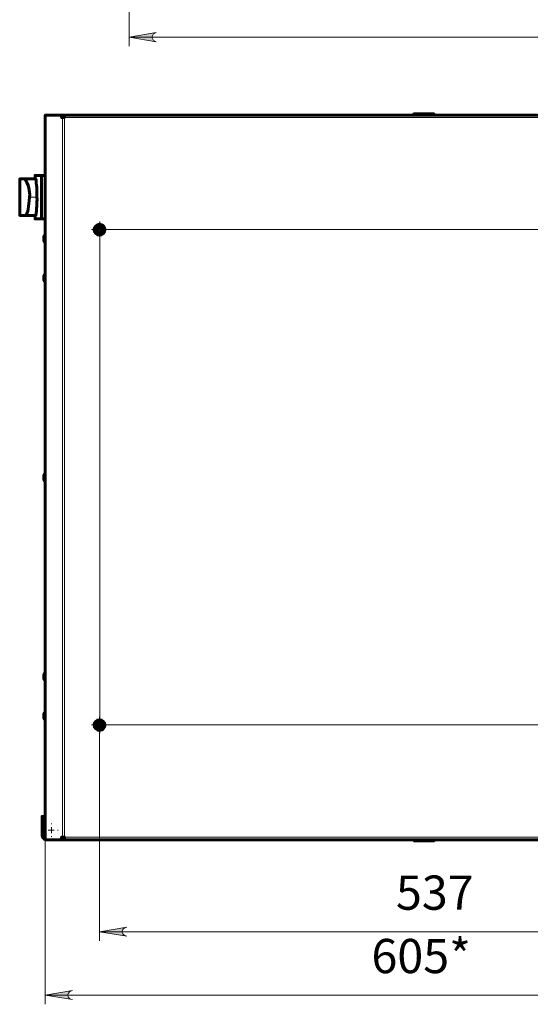
# Model space of a CAD drawing. Units: millimetres. Extents: x 1243.7 to 1253.3, y 1261.1 to 1273.9.
# Drawn here: x 1244.3 to 1246.5, y 1261.1 to 1265.4 of the extents above; entities that cross this region are included whole.
import ezdxf

# ---------------------------------------------------------------- set-up
doc = ezdxf.new("R2010")
doc.units = ezdxf.units.MM
for name, color, linetype in [('PDF _Геометрия', 7, 'Continuous'), ('PDF _Сплошная заливка', 7, 'Continuous'), ('PDF _Текст', 7, 'Continuous')]:
    doc.layers.add(name, color=color, linetype=linetype)
doc.styles.add('PDF Arial', font='arial.ttf')

msp = doc.modelspace()

# ---------------------------------------------------------------- hatches: boundary and pattern name
at = {"layer": 'PDF _Сплошная заливка', "transparency": 33554559}
h = msp.add_hatch(color=256, dxfattribs=at)
h.paths.add_polyline_path([(1244.9031, 1265.3175), (1244.8975, 1265.3147), (1244.892, 1265.3119), (1244.8878, 1265.3064), (1244.885, 1265.3008), (1244.885, 1265.2939), (1244.8878, 1265.2883), (1244.892, 1265.2828), (1244.8975, 1265.28), (1244.9031, 1265.2772), (1244.785, 1265.298)], flags=0)
h.paths.add_polyline_path([(1247.4864, 1265.2772), (1247.492, 1265.28), (1247.4989, 1265.2828), (1247.5031, 1265.2883), (1247.5045, 1265.2939), (1247.5045, 1265.3008), (1247.5031, 1265.3064), (1247.4989, 1265.3119), (1247.492, 1265.3147), (1247.4864, 1265.3175), (1247.6045, 1265.298)], flags=0)
h.paths.add_polyline_path([(1247.4045, 1266.4078), (1247.4073, 1266.4022), (1247.4086, 1266.3953), (1247.4086, 1266.3897), (1247.4059, 1266.3828), (1247.4003, 1266.3786), (1247.3948, 1266.3772), (1247.3878, 1266.3758), (1247.3823, 1266.3786), (1247.3767, 1266.3814), (1247.4711, 1266.3078)], flags=0)
h.paths.add_polyline_path([(1247.8045, 1265.9189), (1247.8017, 1265.9258), (1247.7989, 1265.9314), (1247.8003, 1265.9383), (1247.8031, 1265.9439), (1247.8086, 1265.948), (1247.8142, 1265.9508), (1247.8211, 1265.9508), (1247.8267, 1265.9494), (1247.8323, 1265.9453), (1247.7378, 1266.0189)], flags=0)
h.paths.add_polyline_path([(1249.9448, 1265.5925), (1249.9378, 1265.5911), (1249.9323, 1265.5869), (1249.9281, 1265.5828), (1249.9253, 1265.5758), (1249.9253, 1265.5703), (1249.9281, 1265.5633), (1249.9323, 1265.5592), (1249.9378, 1265.555), (1249.9448, 1265.5536), (1249.8267, 1265.573)], flags=0)
h.paths.add_polyline_path([(1252.1753, 1265.5536), (1252.1823, 1265.555), (1252.1878, 1265.5592), (1252.192, 1265.5633), (1252.1934, 1265.5703), (1252.1934, 1265.5758), (1252.192, 1265.5828), (1252.1878, 1265.5869), (1252.1823, 1265.5911), (1252.1753, 1265.5925), (1252.2934, 1265.573)], flags=0)
h.paths.add_polyline_path([(1249.9573, 1273.6508), (1249.9517, 1273.6494), (1249.9461, 1273.6467), (1249.942, 1273.6411), (1249.9392, 1273.6355), (1249.9392, 1273.6286), (1249.942, 1273.623), (1249.9461, 1273.6175), (1249.9517, 1273.6147), (1249.9573, 1273.6119), (1249.8392, 1273.6314)], flags=0)
h.paths.add_polyline_path([(1252.1628, 1273.6119), (1252.1684, 1273.6147), (1252.1739, 1273.6175), (1252.1781, 1273.623), (1252.1809, 1273.6286), (1252.1809, 1273.6355), (1252.1781, 1273.6411), (1252.1739, 1273.6467), (1252.1684, 1273.6494), (1252.1628, 1273.6508), (1252.2809, 1273.6314)], flags=0)
h = msp.add_hatch(color=256, dxfattribs=at)
h.paths.add_polyline_path([(1244.7753, 1261.43), (1244.7684, 1261.4286), (1244.7628, 1261.4244), (1244.7586, 1261.4203), (1244.7559, 1261.4133), (1244.7559, 1261.4078), (1244.7586, 1261.4008), (1244.7628, 1261.3967), (1244.7684, 1261.3925), (1244.7753, 1261.3911), (1244.6573, 1261.4105)], flags=0)
h.paths.add_polyline_path([(1247.3573, 1261.3911), (1247.3642, 1261.3925), (1247.3698, 1261.3967), (1247.3739, 1261.4008), (1247.3767, 1261.4078), (1247.3767, 1261.4133), (1247.3739, 1261.4203), (1247.3698, 1261.4244), (1247.3642, 1261.4286), (1247.3573, 1261.43), (1247.4753, 1261.4105)], flags=0)
h = msp.add_hatch(color=256, dxfattribs=at)
h.paths.add_polyline_path([(1244.5392, 1261.155), (1244.5323, 1261.1522), (1244.5267, 1261.1494), (1244.5225, 1261.1439), (1244.5198, 1261.1383), (1244.5198, 1261.1314), (1244.5225, 1261.1258), (1244.5267, 1261.1203), (1244.5323, 1261.1175), (1244.5392, 1261.1161), (1244.4211, 1261.1355)], flags=0)
h.paths.add_polyline_path([(1247.4795, 1261.1161), (1247.485, 1261.1175), (1247.4906, 1261.1203), (1247.4948, 1261.1258), (1247.4975, 1261.1314), (1247.4975, 1261.1383), (1247.4948, 1261.1439), (1247.4906, 1261.1494), (1247.485, 1261.1522), (1247.4795, 1261.155), (1247.5975, 1261.1355)], flags=0)

# ---------------------------------------------------------------- linework, layer by layer
at = {"layer": 'PDF _Геометрия', "lineweight": 20}
for points in [[(1244.785, 1265.9536), (1244.785, 1265.2578)], [(1244.785, 1265.298), (1247.6045, 1265.298)], [(1244.4239, 1264.9592), (1244.4239, 1261.8092)], [(1244.4975, 1264.9536), (1244.4975, 1264.9592)], [(1244.5017, 1264.9536), (1244.5017, 1264.9592)], [(1246.1086, 1264.9647), (1246.1059, 1264.9647), (1246.1003, 1264.9647), (1246.0948, 1264.9647), (1246.0878, 1264.9647), (1246.0795, 1264.9647), (1246.0711, 1264.9647), (1246.0614, 1264.9647), (1246.0531, 1264.9647), (1246.0448, 1264.9647), (1246.0378, 1264.9647), (1246.0323, 1264.9647), (1246.0267, 1264.9647), (1246.0239, 1264.9647)], [(1244.4211, 1264.9369), (1244.4211, 1264.9369)], [(1244.4961, 1264.9536), (1244.492, 1264.9536)], [(1244.4961, 1261.8217), (1244.4961, 1264.948)], [(1244.4211, 1264.8842), (1244.4211, 1264.8842)], [(1244.385, 1264.6022), (1244.3531, 1264.6022)], [(1244.6576, 1264.4875), (1244.6576, 1264.4967)], [(1244.6313, 1264.4613), (1244.6221, 1264.4613)], [(1244.6444, 1264.4613), (1244.6576, 1264.4613), (1244.6576, 1264.4744)], [(1244.6707, 1264.4613), (1244.6576, 1264.4613), (1244.6576, 1264.4481)], [(1244.6838, 1264.4613), (1247.4502, 1264.4613)], [(1244.6576, 1262.3353), (1244.6576, 1264.435)], [(1244.6313, 1262.309), (1244.6221, 1262.309)], [(1244.6434, 1262.3078), (1244.6573, 1262.3078), (1244.6573, 1262.3217)], [(1244.6573, 1262.3439), (1244.6573, 1261.3717)], [(1244.6698, 1262.3078), (1244.6573, 1262.3078), (1244.6573, 1262.2953)], [(1244.6838, 1262.309), (1247.4502, 1262.309)], [(1244.6576, 1262.2828), (1244.6576, 1262.2736)], [(1244.4211, 1261.8842), (1244.4211, 1261.8842)], [(1244.4476, 1261.8786), (1244.4476, 1261.8812)], [(1244.4213, 1261.8523), (1244.4187, 1261.8523)], [(1244.4336, 1261.8522), (1244.4475, 1261.8522), (1244.4475, 1261.8647)], [(1244.46, 1261.8522), (1244.4475, 1261.8522), (1244.4475, 1261.8383)], [(1244.4738, 1261.8523), (1244.4765, 1261.8523)], [(1244.4211, 1261.8314), (1244.4211, 1261.8314)], [(1244.4211, 1261.8286), (1244.4211, 1261.0953)], [(1244.4476, 1261.8261), (1244.4476, 1261.8235)], [(1244.492, 1261.8147), (1244.4961, 1261.8147)], [(1244.4975, 1261.8161), (1244.4975, 1261.8092)], [(1244.5017, 1261.8161), (1244.5017, 1261.8092)], [(1246.0239, 1261.805), (1246.0267, 1261.805), (1246.0323, 1261.805), (1246.0378, 1261.805), (1246.0448, 1261.805), (1246.0531, 1261.805), (1246.0614, 1261.805), (1246.0711, 1261.805), (1246.0795, 1261.805), (1246.0878, 1261.805), (1246.0948, 1261.805), (1246.1003, 1261.805), (1246.1059, 1261.805), (1246.1086, 1261.805)], [(1244.6573, 1261.4105), (1247.4753, 1261.4105)], [(1244.4211, 1261.1355), (1247.5975, 1261.1355)]]:
    msp.add_lwpolyline(points, dxfattribs=at)
for points in [[(1244.9031, 1265.3175), (1244.8975, 1265.3147), (1244.892, 1265.3119), (1244.8878, 1265.3064), (1244.885, 1265.3008), (1244.885, 1265.2939), (1244.8878, 1265.2883), (1244.892, 1265.2828), (1244.8975, 1265.28), (1244.9031, 1265.2772), (1244.785, 1265.298)], [(1247.585, 1261.8217), (1247.585, 1264.948), (1244.5045, 1264.948), (1244.5045, 1261.8217)], [(1244.7753, 1261.43), (1244.7684, 1261.4286), (1244.7628, 1261.4244), (1244.7586, 1261.4203), (1244.7559, 1261.4133), (1244.7559, 1261.4078), (1244.7586, 1261.4008), (1244.7628, 1261.3967), (1244.7684, 1261.3925), (1244.7753, 1261.3911), (1244.6573, 1261.4105)], [(1244.5392, 1261.155), (1244.5323, 1261.1522), (1244.5267, 1261.1494), (1244.5225, 1261.1439), (1244.5198, 1261.1383), (1244.5198, 1261.1314), (1244.5225, 1261.1258), (1244.5267, 1261.1203), (1244.5323, 1261.1175), (1244.5392, 1261.1161), (1244.4211, 1261.1355)]]:
    msp.add_lwpolyline(points, close=True, dxfattribs=at)
at = {"layer": 'PDF _Геометрия', "lineweight": 60}
for points in [[(1247.585, 1264.9592), (1244.5045, 1264.9592), (1244.5045, 1264.9578), (1244.5045, 1264.9564), (1244.5045, 1264.9536), (1244.5045, 1264.9522), (1244.5045, 1264.9494), (1244.5045, 1264.948), (1244.5031, 1264.948), (1244.5017, 1264.948), (1244.5003, 1264.948), (1244.4989, 1264.948), (1244.4975, 1264.948), (1244.4961, 1264.948), (1244.492, 1264.948), (1244.492, 1264.9536), (1244.492, 1264.955), (1244.492, 1264.9564), (1244.4906, 1264.9578), (1244.4892, 1264.9592), (1244.4878, 1264.9592), (1244.4239, 1264.9592), (1244.4225, 1264.9592), (1244.4211, 1264.9592), (1244.4211, 1261.8092), (1244.4225, 1261.8092), (1244.4239, 1261.8092), (1244.4878, 1261.8092), (1244.4892, 1261.8092), (1244.4892, 1261.8105), (1244.4906, 1261.8105), (1244.492, 1261.8119), (1244.492, 1261.8133), (1244.492, 1261.8147), (1244.492, 1261.8217), (1244.4961, 1261.8217), (1244.4975, 1261.8217), (1244.4989, 1261.8217), (1244.5003, 1261.8217), (1244.5017, 1261.8217), (1244.5031, 1261.8217), (1244.5045, 1261.8217), (1244.5045, 1261.8189), (1244.5045, 1261.8161), (1244.5045, 1261.8147), (1244.5045, 1261.8133), (1244.5045, 1261.8119), (1244.5045, 1261.8105), (1244.5045, 1261.8092), (1244.5017, 1261.8092), (1244.5003, 1261.8092), (1244.4989, 1261.8092), (1244.4975, 1261.8092), (1244.4934, 1261.8092)], [(1244.4961, 1264.948), (1244.4961, 1264.9536), (1244.4961, 1264.955), (1244.4961, 1264.9564), (1244.4948, 1264.9578), (1244.4948, 1264.9592), (1244.4934, 1264.9592), (1244.4878, 1264.9592)], [(1244.4934, 1264.9592), (1244.4975, 1264.9592), (1244.4989, 1264.9592), (1244.5003, 1264.9592), (1244.5017, 1264.9592), (1244.5045, 1264.9592)], [(1246.1142, 1264.9592), (1246.1086, 1264.9647), (1246.1073, 1264.9647), (1246.1045, 1264.9647), (1246.1003, 1264.9647), (1246.0948, 1264.9647), (1246.0878, 1264.9647), (1246.0795, 1264.9647), (1246.0711, 1264.9647), (1246.0614, 1264.9647), (1246.0531, 1264.9647), (1246.0448, 1264.9647), (1246.0378, 1264.9647), (1246.0323, 1264.9647), (1246.0281, 1264.9647), (1246.0253, 1264.9647), (1246.0239, 1264.9647), (1246.0184, 1264.9592)], [(1246.0239, 1264.9647), (1246.0239, 1264.9647)], [(1246.1086, 1264.9647), (1246.1086, 1264.9647)], [(1244.4211, 1261.8286), (1244.4211, 1261.83), (1244.4211, 1261.8314), (1244.4211, 1261.8842), (1244.4211, 1261.8855), (1244.4211, 1261.8883), (1244.4211, 1264.88), (1244.4211, 1264.8842), (1244.4211, 1264.9369), (1244.4211, 1264.9383), (1244.4211, 1264.9397)], [(1244.4211, 1264.9397), (1244.4211, 1264.9397)], [(1244.4961, 1264.9536), (1244.4975, 1264.9536), (1244.4989, 1264.9536), (1244.5003, 1264.9536), (1244.5017, 1264.9536), (1244.5045, 1264.9536)], [(1244.4211, 1264.8842), (1244.4211, 1264.8842)], [(1244.4211, 1264.8842), (1244.4211, 1264.8842)], [(1244.4211, 1264.88), (1244.4211, 1264.88)], [(1244.3767, 1264.523), (1244.3767, 1264.5078), (1244.3781, 1264.5078), (1244.3823, 1264.5078), (1244.3878, 1264.5078), (1244.3948, 1264.5078), (1244.4045, 1264.5078), (1244.4045, 1264.6967), (1244.4211, 1264.6967)], [(1244.4045, 1264.6967), (1244.3948, 1264.6967), (1244.3878, 1264.6967), (1244.3823, 1264.6967), (1244.3781, 1264.6967), (1244.3767, 1264.6967), (1244.3767, 1264.6814)], [(1244.4211, 1264.5078), (1244.4045, 1264.5078)], [(1244.4211, 1264.4369), (1244.4198, 1264.4369), (1244.4184, 1264.4355), (1244.417, 1264.4342), (1244.417, 1264.4328), (1244.4156, 1264.4314), (1244.4142, 1264.43), (1244.4142, 1264.4272), (1244.4142, 1264.4258), (1244.4142, 1264.4244), (1244.4142, 1264.423), (1244.4142, 1264.4203), (1244.4142, 1264.4189), (1244.4142, 1264.4175), (1244.4142, 1264.4161), (1244.4142, 1264.4147), (1244.4142, 1264.4133), (1244.4156, 1264.4119), (1244.417, 1264.4105), (1244.417, 1264.4092), (1244.4184, 1264.4078), (1244.4198, 1264.4064), (1244.4211, 1264.405)], [(1244.4211, 1264.2675), (1244.4198, 1264.2661), (1244.4184, 1264.2647), (1244.417, 1264.2633), (1244.417, 1264.2619), (1244.4156, 1264.2605), (1244.4142, 1264.2592), (1244.4142, 1264.2578), (1244.4142, 1264.255), (1244.4142, 1264.2536), (1244.4142, 1264.2508), (1244.4142, 1264.2494), (1244.4142, 1264.248), (1244.4142, 1264.2467), (1244.4142, 1264.2453), (1244.4142, 1264.2439), (1244.4142, 1264.2425), (1244.4156, 1264.2411), (1244.417, 1264.2397), (1244.417, 1264.2383), (1244.4184, 1264.2369), (1244.4198, 1264.2355), (1244.4211, 1264.2342)], [(1244.4211, 1263.4008), (1244.4198, 1263.3994), (1244.4184, 1263.398), (1244.417, 1263.3967), (1244.417, 1263.3953), (1244.4156, 1263.3939), (1244.4142, 1263.3925), (1244.4142, 1263.3911), (1244.4142, 1263.3897), (1244.4142, 1263.3883), (1244.4142, 1263.3869), (1244.4142, 1263.3842), (1244.4142, 1263.3828), (1244.4142, 1263.3814), (1244.4142, 1263.38), (1244.4142, 1263.3786), (1244.4142, 1263.3758), (1244.4156, 1263.3744), (1244.417, 1263.373), (1244.417, 1263.3717), (1244.4184, 1263.3703), (1244.4198, 1263.3689), (1244.4211, 1263.3675)], [(1244.4211, 1262.5342), (1244.4198, 1262.5342), (1244.4184, 1262.5328), (1244.417, 1262.5314), (1244.417, 1262.53), (1244.4156, 1262.5286), (1244.4142, 1262.5258), (1244.4142, 1262.5244), (1244.4142, 1262.523), (1244.4142, 1262.5217), (1244.4142, 1262.5203), (1244.4142, 1262.5189), (1244.4142, 1262.5175), (1244.4142, 1262.5161), (1244.4142, 1262.5147), (1244.4142, 1262.5133), (1244.4142, 1262.5119), (1244.4142, 1262.5105), (1244.4156, 1262.5092), (1244.417, 1262.5078), (1244.417, 1262.5064), (1244.4184, 1262.505), (1244.4198, 1262.5036), (1244.4211, 1262.5022)], [(1244.4211, 1262.3647), (1244.4198, 1262.3633), (1244.4184, 1262.3619), (1244.417, 1262.3605), (1244.417, 1262.3592), (1244.4156, 1262.3578), (1244.4142, 1262.3564), (1244.4142, 1262.3536), (1244.4142, 1262.3522), (1244.4142, 1262.3508), (1244.4142, 1262.3494), (1244.4142, 1262.348), (1244.4142, 1262.3467), (1244.4142, 1262.3453), (1244.4142, 1262.3439), (1244.4142, 1262.3425), (1244.4142, 1262.3411), (1244.4142, 1262.3397), (1244.4156, 1262.3383), (1244.417, 1262.3369), (1244.417, 1262.3355), (1244.4184, 1262.3342), (1244.4198, 1262.3328), (1244.4211, 1262.3314)], [(1244.4211, 1261.9119), (1244.4073, 1261.9119), (1244.4073, 1261.83), (1244.4073, 1261.8272), (1244.4086, 1261.823), (1244.41, 1261.8203), (1244.4128, 1261.8175), (1244.4156, 1261.8147), (1244.4184, 1261.8133), (1244.4211, 1261.8133)], [(1244.4211, 1261.8883), (1244.4211, 1261.8883)], [(1244.4211, 1261.8855), (1244.4211, 1261.8855)], [(1244.4211, 1261.8286), (1244.4211, 1261.8286)], [(1244.4211, 1261.8286), (1244.4211, 1261.8286)], [(1244.4961, 1261.8217), (1244.4961, 1261.8147), (1244.4961, 1261.8133), (1244.4961, 1261.8119), (1244.4948, 1261.8105), (1244.4934, 1261.8092), (1244.4878, 1261.8092)], [(1244.4961, 1261.8161), (1244.4975, 1261.8161), (1244.4989, 1261.8161), (1244.5003, 1261.8161), (1244.5017, 1261.8161), (1244.5045, 1261.8161)], [(1244.5045, 1261.8092), (1247.585, 1261.8092)], [(1246.0184, 1261.8092), (1246.0239, 1261.805), (1246.0253, 1261.805), (1246.0281, 1261.805), (1246.0323, 1261.805), (1246.0378, 1261.805), (1246.0448, 1261.805), (1246.0531, 1261.805), (1246.0614, 1261.805), (1246.0711, 1261.805), (1246.0795, 1261.805), (1246.0878, 1261.805), (1246.0948, 1261.805), (1246.1003, 1261.805), (1246.1045, 1261.805), (1246.1073, 1261.805), (1246.1086, 1261.805), (1246.1142, 1261.8092)], [(1246.0239, 1261.805), (1246.0239, 1261.805)], [(1246.1086, 1261.805), (1246.1086, 1261.805)]]:
    msp.add_lwpolyline(points, dxfattribs=at)
msp.add_lwpolyline([(1244.3336, 1264.523), (1244.3795, 1264.523, 0.053533), (1244.385, 1264.6022), (1244.385, 1264.6189), (1244.385, 1264.6328), (1244.385, 1264.6439), (1244.3836, 1264.655), (1244.3823, 1264.6633), (1244.3823, 1264.6717), (1244.3809, 1264.6772), (1244.3795, 1264.68), (1244.3795, 1264.6814), (1244.3336, 1264.6814), (1244.3253, 1264.6814), (1244.3184, 1264.6814), (1244.3142, 1264.6814), (1244.3114, 1264.6814), (1244.31, 1264.6814), (1244.31, 1264.523), (1244.3114, 1264.523), (1244.3142, 1264.523), (1244.3184, 1264.523), (1244.3253, 1264.523), (1244.3336, 1264.523), (1244.3364, 1264.5244), (1244.3392, 1264.5286), (1244.342, 1264.5342), (1244.3448, 1264.5411), (1244.3475, 1264.5508), (1244.3489, 1264.5619), (1244.3503, 1264.5744), (1244.3517, 1264.5869), (1244.3531, 1264.6022, 0.157706), (1244.3336, 1264.6814)], format="xyb", dxfattribs=at)
for points in [[(1244.6448, 1264.4578), (1244.6461, 1264.4536), (1244.6503, 1264.4508), (1244.6545, 1264.448), (1244.6586, 1264.448), (1244.6642, 1264.4494), (1244.667, 1264.4536), (1244.6698, 1264.4578), (1244.6698, 1264.4633), (1244.667, 1264.4675), (1244.6642, 1264.4717), (1244.66, 1264.473), (1244.6545, 1264.473), (1244.6503, 1264.4717), (1244.6461, 1264.4675), (1244.6448, 1264.4633)], [(1244.6461, 1264.4605), (1244.6475, 1264.4564), (1244.6489, 1264.4536), (1244.6531, 1264.4508), (1244.6559, 1264.4494), (1244.66, 1264.4508), (1244.6642, 1264.4522), (1244.667, 1264.4564), (1244.667, 1264.4605), (1244.667, 1264.4647), (1244.6642, 1264.4675), (1244.6614, 1264.4703), (1244.6573, 1264.4717), (1244.6531, 1264.4703), (1244.6503, 1264.4689), (1244.6475, 1264.4647)], [(1244.635, 1262.3078), (1244.635, 1262.3022), (1244.6378, 1262.2953), (1244.6434, 1262.2911), (1244.6489, 1262.2869), (1244.6559, 1262.2855), (1244.6614, 1262.2869), (1244.6684, 1262.2883), (1244.6725, 1262.2925), (1244.6767, 1262.298), (1244.6795, 1262.305), (1244.6795, 1262.3119), (1244.6767, 1262.3175), (1244.6725, 1262.323), (1244.6684, 1262.3272), (1244.6614, 1262.33), (1244.6559, 1262.33), (1244.6489, 1262.3286), (1244.6434, 1262.3258), (1244.6378, 1262.3203), (1244.635, 1262.3147)], [(1244.6434, 1262.3078), (1244.6434, 1262.3133), (1244.6461, 1262.3175), (1244.6503, 1262.3203), (1244.6559, 1262.3217), (1244.66, 1262.3217), (1244.6656, 1262.3189), (1244.6684, 1262.3161), (1244.6711, 1262.3105), (1244.6711, 1262.3064), (1244.6684, 1262.3008), (1244.6656, 1262.2967), (1244.66, 1262.2953), (1244.6559, 1262.2939), (1244.6503, 1262.2953), (1244.6461, 1262.2994), (1244.6434, 1262.3036)], [(1244.6448, 1262.3078), (1244.6448, 1262.3036), (1244.6475, 1262.2994), (1244.6517, 1262.2967), (1244.6573, 1262.2953), (1244.6614, 1262.2967), (1244.6656, 1262.2994), (1244.6684, 1262.3036), (1244.6698, 1262.3078), (1244.6684, 1262.3133), (1244.6656, 1262.3175), (1244.6614, 1262.3203), (1244.6573, 1262.3203), (1244.6517, 1262.3203), (1244.6475, 1262.3175), (1244.6448, 1262.3133)], [(1244.667, 1262.3092), (1244.667, 1262.3133), (1244.6642, 1262.3161), (1244.66, 1262.3189), (1244.6559, 1262.3189), (1244.6531, 1262.3175), (1244.6489, 1262.3161), (1244.6475, 1262.3119), (1244.6461, 1262.3078), (1244.6475, 1262.3036), (1244.6503, 1262.3008), (1244.6531, 1262.298), (1244.6573, 1262.298), (1244.6614, 1262.2994), (1244.6642, 1262.3008), (1244.667, 1262.305)]]:
    msp.add_lwpolyline(points, close=True, dxfattribs=at)
for centre, radius in [((1244.6568, 1264.4608), 0.0236), ((1244.6566, 1264.4612), 0.0221), ((1244.6569, 1264.4605), 0.0138), ((1244.6569, 1262.3086), 0.0233)]:
    msp.add_circle(centre, radius, dxfattribs=at)

# ---------------------------------------------------------------- texts
at = {"layer": 'PDF _Текст', "char_height": 0.14864, "attachment_point": 7, "style": 'PDF Arial'}
for s, insert in [('537', (1245.9446, 1261.4598)), ('605*', (1245.8382, 1261.1843))]:
    msp.add_mtext(s, dxfattribs=dict(at, insert=insert))

doc.saveas('drawing.dxf')
